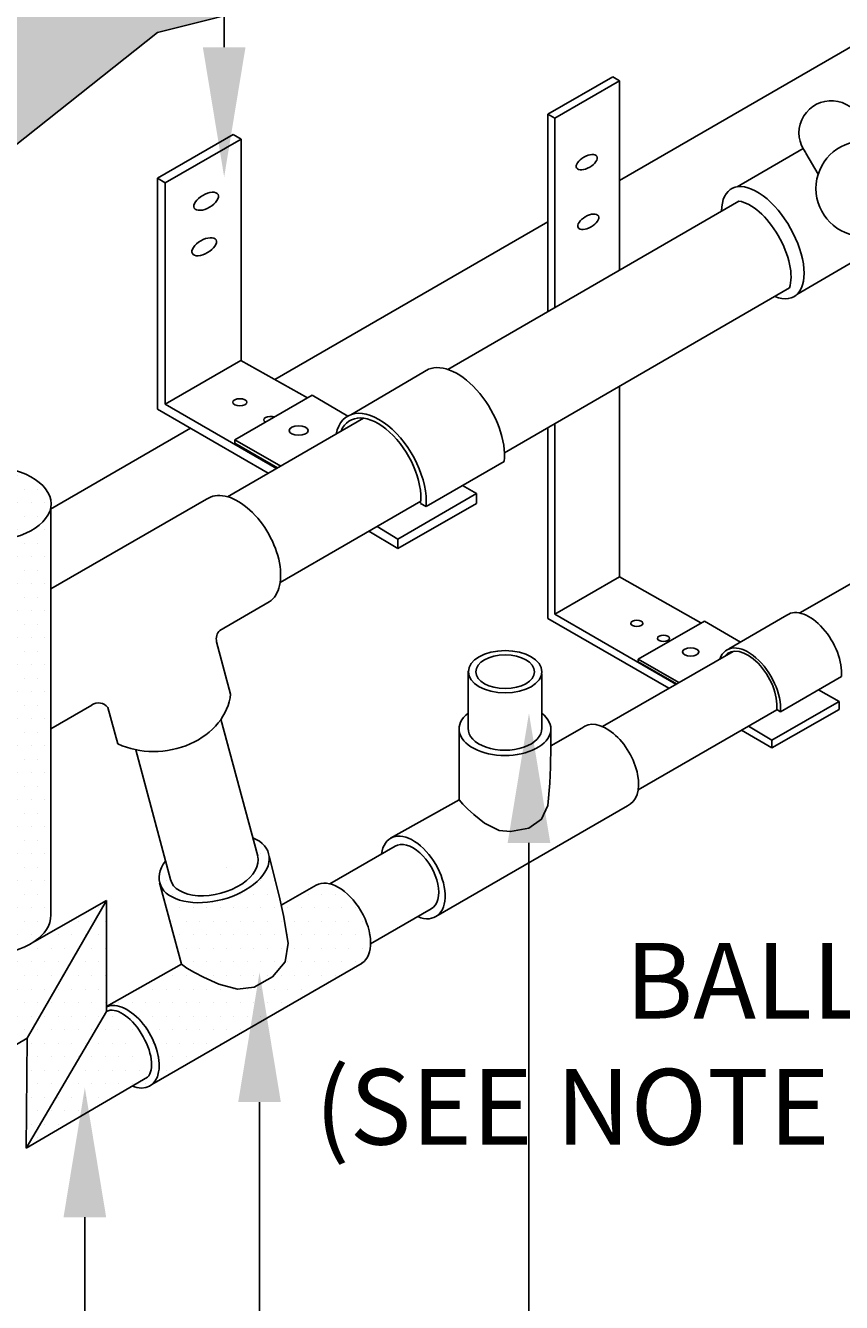
# Model space of a CAD drawing. Units: inches. Extents: x -217 to 334, y 7 to 329.
# Drawn here: x 130 to 148, y 150 to 180 of the extents above; entities that cross this region are included whole.
import ezdxf
from ezdxf import colors
from ezdxf.entities.mleader import LeaderData, LeaderLine
from ezdxf.math import Vec2, Vec3

# ---------------------------------------------------------------- set-up
doc = ezdxf.new("R2010")
doc.units = ezdxf.units.IN
doc.header["$MEASUREMENT"] = 0
doc.layers.add('ANNOTATION', color=5, linetype='Continuous')
doc.styles.get("Standard").update_dxf_attribs({"font": 'arial.ttf'})

msp = doc.modelspace()

# ---------------------------------------------------------------- hatches: boundary and pattern name
at = {"linetype": 'Continuous'}
h = msp.add_hatch(dxfattribs=at)
h.set_pattern_fill('ANSI33', color=256, scale=15, angle=104, style=0)
edge = h.paths.add_edge_path()
edge.add_line((98.052, 313.109), (70.43, 329.491))
edge.add_line((70.43, 329.491), (-217.181, 163.327))
edge.add_line((-217.181, 163.327), (46.275, 7.08))
edge.add_line((46.275, 7.08), (281.544, 143.003))
edge.add_line((281.544, 143.003), (226.673, 143.003))
edge.add_line((226.673, 143.003), (226.673, 193.017))
edge.add_line((226.673, 193.017), (289.401, 193.017))
edge.add_line((289.401, 193.017), (289.401, 147.542))
edge.add_line((289.401, 147.542), (333.886, 173.243))
edge.add_line((333.886, 173.243), (179.901, 264.567))
edge.add_line((179.901, 264.567), (179.901, 209.662))
edge.add_line((179.901, 209.662), (166.066, 201.67))
edge.add_ellipse((164.649, 201.722), major_axis=(1.348, 0), ratio=0.575, start_angle=-28.7008, end_angle=-5.2134, ccw=False)
edge.add_line((165.832, 201.349), (165.832, 198.214))
edge.add_line((165.832, 198.214), (170.113, 198.571))
edge.add_line((170.113, 198.571), (184.713, 194.174))
edge.add_line((184.713, 194.174), (216.319, 179.726))
edge.add_line((216.319, 179.726), (218.3, 151.785))
edge.add_line((218.3, 151.785), (184.556, 114.676))
edge.add_line((184.556, 114.676), (162.42, 107.048))
edge.add_line((162.42, 107.048), (158.858, 100.437))
edge.add_line((158.858, 100.437), (119.166, 85.181))
edge.add_line((119.166, 85.181), (111.533, 75.773))
edge.add_line((111.533, 75.773), (89.906, 66.62))
edge.add_line((89.906, 66.62), (56.32, 58.483))
edge.add_line((56.32, 58.483), (50.923, 61.874))
edge.add_line((50.923, 61.874), (29.259, 61.246))
edge.add_line((29.259, 61.246), (24.05, 66.45))
edge.add_line((24.05, 66.45), (20.143, 72.631))
edge.add_line((20.143, 72.631), (25.027, 88.245))
edge.add_line((25.027, 88.245), (36.203, 96.944))
edge.add_line((36.203, 96.944), (37.425, 102.234))
edge.add_line((37.425, 102.234), (38.036, 118.509))
edge.add_line((38.036, 118.509), (44.755, 126.646))
edge.add_line((44.755, 126.646), (51.067, 130.308))
edge.add_line((51.067, 130.308), (62.083, 133.72))
edge.add_line((62.083, 133.72), (68.277, 139.249))
edge.add_line((68.277, 139.249), (74.284, 144.138))
edge.add_line((74.284, 144.138), (83.886, 146.713))
edge.add_line((83.886, 146.713), (84.943, 150.683))
edge.add_line((84.943, 150.683), (86.714, 151.984))
edge.add_line((86.714, 151.984), (86.714, 153.874))
edge.add_arc((86.206, 153.871), 0.508, 0.3768, 60.6864)
edge.add_line((86.455, 154.314), (85.308, 155.013))
edge.add_line((85.308, 155.013), (-11.438, 99.119))
edge.add_line((-11.438, 99.119), (-74.023, 135.987))
edge.add_line((-74.023, 135.987), (-74.023, 213.695))
edge.add_line((-74.023, 213.695), (98.052, 313.109))
h.paths.add_polyline_path([(109.077, 164.738), (114.543, 165.354), (118.238, 169.046), (120.5, 172.415), (121.526, 172.68), (121.526, 173.855, 0.269398), (121.267, 174.295), (120.009, 175.061), (87.982, 156.557), (88.471, 156.264, -0.257641), (89.404, 154.668), (89.402, 152.943), (91.795, 153.007), (99.917, 159.047), (104.382, 161.047)], flags=17)
h.paths.add_polyline_path([(154.043, 191.834), (161.174, 194.497), (163.542, 196.607), (163.542, 200.211), (122.682, 176.605), (123.283, 176.245, -0.257641), (124.216, 174.648), (124.215, 173.373), (125.382, 173.675), (126.997, 174.893), (132.613, 179.355), (143.528, 182.093)], flags=17)
h = msp.add_hatch(dxfattribs=at)
h.set_pattern_fill('DOTS', color=256, scale=5, style=0)
h.set_pattern_definition([(0, (-52.4971, 2.22502), (0.15625, 0.3125), [0, -0.3125])])
edge = h.paths.add_edge_path()
edge.add_spline(control_points=[(126.952, 164.112), (127.03, 164.131), (127.294, 164.202), (127.79, 164.395), (128.197, 164.899), (128.307, 165.489), (128.241, 166.046), (127.959, 166.596), (127.651, 166.915), (126.972, 167.527)], knot_values=[0.092494, 0.092494, 0.092494, 0.092494, 0.308191, 0.708626, 1.27482, 1.673977, 2.034675, 2.522874, 3.034547, 3.034547, 3.034547, 3.034547], degree=3, periodic=0)
edge.add_line((126.972, 167.527), (126.342, 167.891))
edge.add_ellipse((125.705, 166.559), major_axis=(0.746, 1.293), ratio=0.461911, start_angle=9.508, end_angle=29.2279)
edge.add_ellipse((125.705, 166.559), major_axis=(0.746, 1.293), ratio=0.461911, start_angle=29.2279, end_angle=148.9787)
edge.add_ellipse((125.705, 166.559), major_axis=(0.746, 1.293), ratio=0.461911, start_angle=148.9787, end_angle=150.9505)
edge.add_ellipse((125.705, 166.559), major_axis=(0.746, 1.293), ratio=0.461911, start_angle=150.9505, end_angle=179.9588)
edge.add_line((124.958, 165.267), (126.949, 164.111))
edge.add_spline(control_points=[(126.949, 164.111), (126.95, 164.111), (126.951, 164.112), (126.952, 164.112)], knot_values=[3.034547, 3.034547, 3.034547, 3.034547, 3.037167, 3.037167, 3.037167, 3.037167], degree=3, periodic=0)
edge = h.paths.add_edge_path()
edge.add_ellipse((128.543, 168.451), major_axis=(1.612, 0), ratio=0.547944, start_angle=183.7344, end_angle=355.9837, ccw=False)
edge.add_line((126.934, 168.393), (126.934, 167.549))
edge.add_line((126.934, 167.549), (126.972, 167.527))
edge.add_spline(control_points=[(126.972, 167.527), (127.651, 166.915), (127.959, 166.596), (128.241, 166.046), (128.307, 165.489), (128.197, 164.899), (127.79, 164.395), (127.294, 164.202), (127.03, 164.131), (126.952, 164.112)], knot_values=[0.092494, 0.092494, 0.092494, 0.092494, 0.604167, 1.092366, 1.453064, 1.852221, 2.418415, 2.81885, 3.034547, 3.034547, 3.034547, 3.034547], degree=3, periodic=0)
edge.add_line((126.952, 164.112), (126.964, 158.688))
edge.add_ellipse((128.529, 158.923), major_axis=(1.617, 0), ratio=0.574959, start_angle=-165.3756, end_angle=-121.2108)
edge.add_ellipse((128.529, 158.923), major_axis=(1.617, 0), ratio=0.574959, start_angle=-121.2108, end_angle=-50.8103)
edge.add_ellipse((128.529, 158.923), major_axis=(1.617, 0), ratio=0.574959, start_angle=-50.8103, end_angle=-39.8392)
edge.add_ellipse((128.529, 158.923), major_axis=(1.617, 0), ratio=0.574959, start_angle=-39.8392, end_angle=0.9064)
edge.add_line((130.145, 158.937), (130.151, 168.389))
edge = h.paths.add_edge_path()
edge.add_ellipse((128.543, 168.451), major_axis=(1.612, 0), ratio=0.547944, start_angle=15.0304, end_angle=183.7344)
edge.add_ellipse((128.543, 168.451), major_axis=(1.612, 0), ratio=0.547944, start_angle=183.7344, end_angle=355.9837)
edge.add_ellipse((128.543, 168.451), major_axis=(1.612, 0), ratio=0.547944, start_angle=-4.0163, end_angle=15.0304)
edge = h.paths.add_edge_path()
edge.add_ellipse((128.529, 158.923), major_axis=(1.617, 0), ratio=0.574959, start_angle=-121.2108, end_angle=-50.8103, ccw=False)
edge.add_line((127.691, 158.128), (127.708, 154.978))
edge.add_line((127.708, 154.978), (129.55, 158.202))
edge = h.paths.add_edge_path()
edge.add_line((131.432, 159.269), (129.77, 158.327))
edge.add_ellipse((128.529, 158.923), major_axis=(1.617, 0), ratio=0.574959, start_angle=-50.8103, end_angle=-39.8392, ccw=False)
edge.add_line((129.55, 158.202), (127.708, 154.978))
edge.add_line((127.708, 154.978), (129.603, 156.089))
edge.add_line((129.603, 156.089), (131.432, 159.269))
h.paths.add_polyline_path([(131.432, 159.269), (129.603, 156.089), (129.577, 153.543), (131.435, 156.706)])
edge = h.paths.add_edge_path()
edge.add_ellipse((131.886, 155.928), major_axis=(-0.452, 0.777), ratio=0.492571, start_angle=187.1136, end_angle=359.7773)
edge.add_line((131.435, 156.706), (129.577, 153.543))
edge.add_line((129.577, 153.543), (132.382, 155.184))
edge = h.paths.add_edge_path()
edge.add_ellipse((136.805, 158.719), major_axis=(0.523, -0.907), ratio=0.574959, start_angle=1.8509, end_angle=179.8583)
edge.add_line((136.281, 159.626), (135.477, 159.164))
edge.add_line((135.477, 159.164), (135.531, 158.925))
edge.add_line((135.531, 158.925), (135.638, 158.287))
edge.add_line((135.638, 158.287), (135.564, 157.855))
edge.add_line((135.564, 157.855), (135.276, 157.508))
edge.add_line((135.276, 157.508), (134.847, 157.27))
edge.add_line((134.847, 157.27), (134.469, 157.221))
edge.add_line((134.469, 157.221), (134.034, 157.34))
edge.add_line((134.034, 157.34), (133.676, 157.496))
edge.add_line((133.676, 157.496), (133.47, 157.605))
edge.add_line((133.47, 157.605), (133.294, 157.711))
edge.add_line((133.294, 157.711), (133.171, 157.802))
edge.add_line((133.171, 157.802), (131.435, 156.82))
edge.add_line((131.435, 156.82), (131.435, 156.816))
edge.add_ellipse((131.916, 155.889), major_axis=(0.523, -0.907), ratio=0.574959, start_angle=36.3774, end_angle=175.5315, ccw=False)
edge.add_ellipse((131.916, 155.889), major_axis=(0.523, -0.907), ratio=0.574959, start_angle=5.2877, end_angle=36.3774, ccw=False)
edge.add_line((132.504, 155.025), (137.345, 157.823))
edge = h.paths.add_edge_path()
edge.add_line((135.531, 158.925), (135.429, 159.379))
edge.add_line((135.429, 159.379), (135.197, 160.296))
edge.add_ellipse((133.925, 160.021), major_axis=(1.26, 0.338), ratio=0.575, start_angle=-179.9302, end_angle=-4.887, ccw=False)
edge.add_line((132.679, 159.634), (133.171, 157.802))
edge.add_line((133.171, 157.802), (133.294, 157.711))
edge.add_line((133.294, 157.711), (133.47, 157.605))
edge.add_line((133.47, 157.605), (133.676, 157.496))
edge.add_line((133.676, 157.496), (134.034, 157.34))
edge.add_line((134.034, 157.34), (134.469, 157.221))
edge.add_line((134.469, 157.221), (134.847, 157.27))
edge.add_line((134.847, 157.27), (135.276, 157.508))
edge.add_line((135.276, 157.508), (135.564, 157.855))
edge.add_line((135.564, 157.855), (135.638, 158.287))
edge.add_line((135.638, 158.287), (135.531, 158.925))
edge = h.paths.add_edge_path()
edge.add_ellipse((133.925, 160.021), major_axis=(1.26, 0.338), ratio=0.575, start_angle=-4.887, end_angle=36.8647)
edge.add_line((134.817, 160.726), (134.932, 160.295))
edge.add_ellipse((133.925, 160.021), major_axis=(1.008, 0.27), ratio=0.575, start_angle=-180.655, end_angle=0.3202, ccw=False)
edge.add_line((132.915, 159.758), (132.801, 160.186))
edge.add_ellipse((133.925, 160.021), major_axis=(1.26, 0.338), ratio=0.575, start_angle=-216.9068, end_angle=-180)
edge.add_line((132.665, 159.684), (132.665, 159.683))
edge.add_ellipse((133.925, 160.021), major_axis=(1.26, 0.338), ratio=0.575, start_angle=-179.9302, end_angle=-4.887)
edge = h.paths.add_edge_path()
edge.add_ellipse((131.916, 155.889), major_axis=(0.523, -0.907), ratio=0.574959, start_angle=36.3774, end_angle=175.5315)
edge.add_line((131.435, 156.816), (131.435, 156.706))
edge.add_ellipse((131.886, 155.928), major_axis=(-0.452, 0.777), ratio=0.492571, start_angle=187.1136, end_angle=359.7773, ccw=False)
edge.add_line((132.382, 155.184), (132.031, 154.979))
edge.add_ellipse((131.916, 155.889), major_axis=(0.523, -0.907), ratio=0.574959, start_angle=-36.1601, end_angle=5.2877)
edge.add_ellipse((131.916, 155.889), major_axis=(0.523, -0.907), ratio=0.574959, start_angle=5.2877, end_angle=36.3774)

# ---------------------------------------------------------------- linework, layer by layer
for p, q in [((143.299, 175.927), (154.303, 182.284)), ((143.143, 178.328), (141.645, 177.464)), ((143.299, 178.234), (141.801, 177.369)), ((143.299, 178.234), (143.299, 173.853)), ((141.645, 177.464), (141.645, 172.896)), ((141.801, 177.369), (141.801, 172.987)), ((134.369, 176.989), (132.614, 175.98)), ((134.369, 176.989), (134.55, 176.888)), ((134.55, 176.888), (132.795, 175.875)), ((134.55, 176.888), (134.55, 171.768)), ((132.614, 175.98), (132.614, 170.638)), ((132.614, 175.98), (132.795, 175.875)), ((132.796, 175.876), (132.794, 170.754)), ((139.33, 171.558), (146.063, 175.451)), ((135.329, 171.323), (141.645, 174.971)), ((140.641, 169.63), (147.23, 173.444)), ((134.546, 171.766), (132.794, 170.754)), ((136.083, 170.897), (134.546, 171.766)), ((138.879, 171.561), (137.084, 170.511)), ((143.299, 171.168), (143.299, 166.757)), ((135.37, 169.268), (132.794, 170.754)), ((136.196, 170.962), (134.402, 169.926)), ((137.016, 170.479), (136.196, 170.962)), ((135.178, 169.158), (132.614, 170.638)), ((130.138, 168.324), (133.379, 170.196)), ((134.235, 168.612), (137.379, 170.43)), ((141.645, 170.211), (141.645, 165.795)), ((141.801, 170.301), (141.801, 165.893)), ((135.465, 169.323), (134.402, 169.926)), ((134.402, 169.926), (134.402, 169.853)), ((135.393, 169.281), (134.402, 169.853)), ((140.636, 169.43), (138.826, 168.386)), ((139.994, 168.684), (138.175, 167.634)), ((139.994, 168.684), (139.666, 168.87)), ((139.994, 168.684), (139.994, 168.458)), ((130.145, 158.937), (130.151, 168.391)), ((135.45, 166.625), (138.702, 168.507)), ((139.994, 168.458), (138.175, 167.414)), ((138.826, 168.386), (138.697, 168.46)), ((138.175, 167.414), (137.506, 167.815)), ((138.175, 167.634), (137.698, 167.927)), ((138.175, 167.634), (138.175, 167.414)), ((143.299, 166.757), (141.801, 165.893)), ((145.183, 165.692), (143.299, 166.757)), ((144.441, 164.181), (141.645, 165.795)), ((144.605, 164.276), (141.801, 165.893)), ((145.264, 165.738), (143.733, 164.854)), ((146.097, 165.248), (145.264, 165.738)), ((147.172, 165.876), (145.831, 165.092)), ((144.67, 164.313), (143.733, 164.854)), ((143.733, 164.854), (143.733, 164.794)), ((144.618, 164.283), (143.733, 164.794)), ((148.431, 164.451), (147.022, 163.639)), ((148.381, 163.878), (147.904, 164.148)), ((148.381, 163.878), (146.826, 162.98)), ((148.381, 163.69), (146.826, 162.804)), ((147.022, 163.639), (146.935, 163.69)), ((148.381, 163.878), (148.381, 163.69)), ((146.826, 162.804), (146.12, 163.212)), ((146.826, 162.98), (146.284, 163.306)), ((146.826, 162.98), (146.826, 162.804)), ((131.432, 159.269), (129.603, 156.089)), ((129.77, 158.327), (131.432, 159.269)), ((131.432, 159.269), (131.435, 156.706)), ((131.435, 156.706), (129.577, 153.543)), ((127.708, 154.978), (129.603, 156.089)), ((129.603, 156.089), (129.577, 153.543)), ((129.577, 153.543), (132.382, 155.184))]:
    msp.add_line(p, q, dxfattribs=at)
for p, q in [((147.469, 165.924), (170.575, 179.223)), ((146.024, 175.784), (147.551, 176.67)), ((147.612, 176.564), (147.896, 176.075)), ((147.402, 173.292), (148.973, 174.205)), ((133.748, 168.553), (130.15, 166.483)), ((134.056, 165.521), (135.198, 166.18)), ((134.307, 164.048), (133.983, 165.258)), ((142.904, 163.296), (145.927, 165.036)), ((139.801, 163.257), (139.803, 164.585)), ((141.501, 163.257), (141.502, 164.519)), ((131.096, 163.795), (130.148, 163.241)), ((131.7, 162.895), (131.469, 163.736)), ((143.733, 161.835), (146.942, 163.686)), ((134.932, 160.295), (134.083, 163.465)), ((139.588, 161.604), (139.588, 163.238)), ((141.713, 162.852), (142.425, 163.261)), ((141.713, 162.852), (141.714, 163.238)), ((132.915, 159.758), (132.115, 162.759)), ((138.005, 160.713), (139.588, 161.604)), ((139.052, 158.9), (143.483, 161.465)), ((136.602, 159.658), (138.11, 160.532)), ((133.171, 157.802), (132.665, 159.684)), ((135.477, 159.164), (136.283, 159.627)), ((137.544, 158.27), (138.947, 159.081)), ((131.435, 156.82), (133.171, 157.802)), ((132.486, 155.014), (137.345, 157.823)), ((132.647, 155.337), (132.652, 155.341))]:
    msp.add_line(p, q)
at = {"ltscale": 5}
for p, q in [((143.143, 178.328), (143.299, 178.234)), ((141.645, 177.464), (141.801, 177.369))]:
    msp.add_line(p, q, dxfattribs=at)
at = {"linetype": 'Continuous'}
msp.add_lwpolyline([(163.542, 196.607), (161.174, 194.497), (154.043, 191.834), (143.528, 182.093), (132.613, 179.355), (126.997, 174.893), (125.382, 173.675), (124.215, 173.373)], dxfattribs=at)
for points in [[(141.713, 162.852), (141.707, 162.358), (141.692, 161.986), (141.692, 161.986), (141.643, 161.471), (141.496, 161.152), (141.201, 160.944), (140.78, 160.866), (140.519, 160.889), (140.174, 161.064), (139.933, 161.264), (139.781, 161.393), (139.674, 161.5), (139.588, 161.604)], [(135.197, 160.296), (135.429, 159.379), (135.531, 158.925), (135.531, 158.925), (135.638, 158.287), (135.564, 157.855), (135.276, 157.508), (134.847, 157.27), (134.469, 157.221), (134.034, 157.34), (133.676, 157.496), (133.47, 157.605), (133.294, 157.711), (133.171, 157.802)]]:
    msp.add_lwpolyline(points)
msp.add_circle((148.945, 175.742), 1.101)
for centre, radius, start, end in [((148.196, 177.028), 0.745, 31.2697, 218.446), ((134.254, 165.324), 0.279, 135.1666, 193.6453), ((131.25, 163.563), 0.279, 38.5021, 123.6555)]:
    msp.add_arc(centre, radius, start, end)
at = {"linetype": 'Continuous', "extrusion": (0, 0, -1)}
for centre, major_axis, ratio in [((142.543, 176.353), (0.234, 0.135), 0.5), ((133.741, 175.447), (0.274, 0.158), 0.5), ((142.577, 174.973), (0.234, 0.135), 0.5), ((133.695, 174.396), (0.274, 0.158), 0.5), ((128.543, 168.451), (1.612, 0), 0.547944)]:
    msp.add_ellipse(centre, major_axis=major_axis, ratio=ratio, dxfattribs=at)
for centre, major_axis, ratio, start_param, end_param in [((146.614, 174.491), (0.724, -1.246), 0.5, 5.715655, 10.11924), ((146.443, 174.318), (-0.619, 1.096), 0.496634, 3.562252, 5.913239)]:
    msp.add_ellipse(centre, major_axis=major_axis, ratio=ratio, start_param=start_param, end_param=end_param)
for centre, major_axis, ratio, start_param, end_param in [((139.586, 170.216), (-0.761, 1.318), 0.555556, 0.070182, 2.485864), ((137.775, 169.16), (-0.761, 1.318), 0.555556, -0.550145, 2.474707), ((137.752, 169.186), (-0.687, 1.189), 0.555556, -0.402892, 2.501151), ((135.878, 170.144), (-0.221, 0), 0.5, 1.570796326794869, 7.853981633974455), ((147.713, 164.988), (-0.52, 0.901), 0.555556, -0.04193, 2.48499), ((146.304, 164.168), (-0.52, 0.901), 0.555556, -0.441558, 2.474707), ((146.288, 164.186), (-0.47, 0.813), 0.555556, -0.21536, 2.501151), ((144.948, 165.023), (-0.189, 0), 0.5, 1.570796326794785, 7.853981633974371), ((128.529, 158.923), (1.617, 0), 0.574959, 6.267366, 9.169535)]:
    msp.add_ellipse(centre, major_axis=major_axis, ratio=ratio, start_param=start_param, end_param=end_param, dxfattribs=at)
at = {"linetype": 'Continuous'}
for centre, major_axis, start_param, end_param in [((134.519, 170.798), (0.165, 0), 3.141593, 9.424778), ((135.239, 170.391), (0.165, 0), 0.999287, 3.85645), ((144.316, 165.337), (0.141, 0), 3.141593, 9.424778)]:
    msp.add_ellipse(centre, major_axis=major_axis, ratio=0.5, start_param=start_param, end_param=end_param, dxfattribs=at)
at = {"extrusion": (0, 0, -1)}
for centre, major_axis, ratio, start_param, end_param in [((134.481, 167.372), (0.696, -1.205), 0.574959, 3.087264, 6.25088), ((132.603, 164.101), (1.704, 0.179), 0.804258, 0.168188, 2.211296), ((140.651, 163.238), (1.063, 0), 0.574959, 5.63993, 10.069379), ((143.003, 162.393), (0.523, -0.907), 0.574959, 3.030032, 6.36408), ((140.651, 163.238), (0.85, 0), 0.574959, 6.244092, 9.463871), ((133.925, 160.021), (1.26, 0.338), 0.575, 5.639774, 10.068924), ((138.529, 159.806), (0.523, -0.907), 0.574959, 2.497085, 6.926625), ((138.529, 159.806), (0.419, -0.725), 0.574959, 3.13958, 6.283185), ((133.925, 160.021), (1.008, 0.27), 0.575, 6.277597, 9.436211), ((136.805, 158.719), (0.523, -0.907), 0.574959, 3.144065, 6.25088), ((131.916, 155.889), (0.523, -0.907), 0.574959, 3.219583, 6.918091), ((131.886, 155.928), (-0.452, 0.777), 0.492571, 0.003887, 3.017438)]:
    msp.add_ellipse(centre, major_axis=major_axis, ratio=ratio, start_param=start_param, end_param=end_param, dxfattribs=at)
at = {"linetype": 'Continuous'}
msp.add_ellipse((143.702, 165.684), major_axis=(-0.141, 0), ratio=0.5, dxfattribs=at)
at = {"extrusion": (0, 0, -1)}
for major_axis in [(0.85, 0), (0.68, 0)]:
    msp.add_ellipse((140.655, 164.564), major_axis=major_axis, ratio=0.574959, dxfattribs=at)

# ---------------------------------------------------------------- texts
at = {"layer": 'ANNOTATION', "lineweight": 25, "insert": (158.864, 161.21), "char_height": 1.75, "attachment_point": 1}
msp.add_mtext('\\pi-3.02967;1-1/4"\\P\\pi-8.81625;BALL VALVE #2\\P\\pi-12.92087;(SEE NOTE AT RIGHT)', dxfattribs=at)

# ---------------------------------------------------------------- leaders
at = {"layer": 'ANNOTATION', "linetype": 'Continuous'}
ml = msp.add_multileader_mtext('Standard', dxfattribs=at)
ml.set_content('')
ml.set_leader_properties(color=256, linetype='ByLayer', lineweight=-1)
ml.build(insert=Vec2(0, 0))
ml.multileader.update_dxf_attribs({"has_dogleg": 0, "text_right_attachment_type": 6, "dogleg_length": 0.36, "arrow_head_size": 3})
ctx = ml.context
ctx.base_point, ctx.char_height, ctx.arrow_head_size, ctx.landing_gap_size, ctx.plane_origin = Vec3(132.551, 213.007), 0.18, 3, 0.09, Vec3(134.157, 176.01)
ctx.right_attachment = 6
notes = []
notes.append((ctx, [(0, (1, 1, 0), (131.335, 213.007), (-1, 0), 0.36, [(0, [(134.157, 176.01), (134.157, 213.007)], 0, [])])]))
ctx.mtext, ml.multileader.dxf.content_type = None, 0
ml = msp.add_multileader_mtext('Standard', dxfattribs=at)
ml.set_content('')
ml.set_leader_properties(color=256, linetype='ByLayer', lineweight=-1)
ml.build(insert=Vec2(0, 0))
ml.multileader.update_dxf_attribs({"has_dogleg": 0, "text_right_attachment_type": 6, "dogleg_length": 0.36, "arrow_head_size": 3})
ctx = ml.context
ctx.base_point, ctx.char_height, ctx.arrow_head_size, ctx.landing_gap_size, ctx.plane_origin = Vec3(149.023, 147.604), 0.18, 3, 0.09, Vec3(141.206, 156.978)
ctx.right_attachment = 6
notes.append((ctx, [(0, (1, 1, 0), (148.663, 147.604), (1, 0), 0.36, [(0, [(141.206, 163.605), (141.206, 147.604)], 0, [])])]))
ctx.mtext, ml.multileader.dxf.content_type = None, 0
ml = msp.add_multileader_mtext('Standard', dxfattribs=at)
ml.set_content('')
ml.set_leader_properties(color=256, linetype='ByLayer', lineweight=-1)
ml.build(insert=Vec2(0, 0))
ml.multileader.update_dxf_attribs({"has_dogleg": 0, "text_right_attachment_type": 6, "dogleg_length": 0.36, "arrow_head_size": 3})
ctx = ml.context
ctx.base_point, ctx.char_height, ctx.arrow_head_size, ctx.landing_gap_size, ctx.plane_origin = Vec3(143.573, 138.957), 0.18, 3, 0.09, Vec3(134.975, 151.664)
ctx.right_attachment = 6
notes.append((ctx, [(0, (1, 1, 0), (143.213, 138.957), (1, 0), 0.36, [(0, [(134.975, 157.609), (134.975, 138.957)], 0, [])])]))
ctx.mtext, ml.multileader.dxf.content_type = None, 0
ml = msp.add_multileader_mtext('Standard', dxfattribs=at)
ml.set_content('')
ml.set_leader_properties(color=256, linetype='ByLayer', lineweight=-1)
ml.build(insert=Vec2(0, 0))
ml.multileader.update_dxf_attribs({"has_dogleg": 0, "text_right_attachment_type": 6, "dogleg_length": 0.36, "arrow_head_size": 3})
ctx = ml.context
ctx.base_point, ctx.char_height, ctx.arrow_head_size, ctx.landing_gap_size, ctx.plane_origin = Vec3(145.225, 128.301), 0.18, 3, 0.09, Vec3(130.935, 149.793)
ctx.right_attachment = 6
notes.append((ctx, [(0, (1, 1, 0), (144.865, 128.301), (1, 0), 0.36, [(0, [(130.935, 154.945), (130.935, 128.301)], 0, [])])]))
ctx.mtext, ml.multileader.dxf.content_type = None, 0
for ctx, leaders in notes:
    for number, flags, end, landing, length, lines in leaders:
        leader = LeaderData()
        leader.index, (leader.has_last_leader_line, leader.has_dogleg_vector, leader.attachment_direction) = number, flags
        leader.last_leader_point, leader.dogleg_vector, leader.dogleg_length = Vec3(end), Vec3(landing), length
        for number, points, colour, breaks in lines:
            line = LeaderLine()
            line.index, line.vertices, line.color, line.breaks = number, Vec3.list(points), colors.encode_raw_color(colour), breaks
            leader.lines.append(line)
        ctx.leaders.append(leader)

doc.saveas('drawing.dxf')
